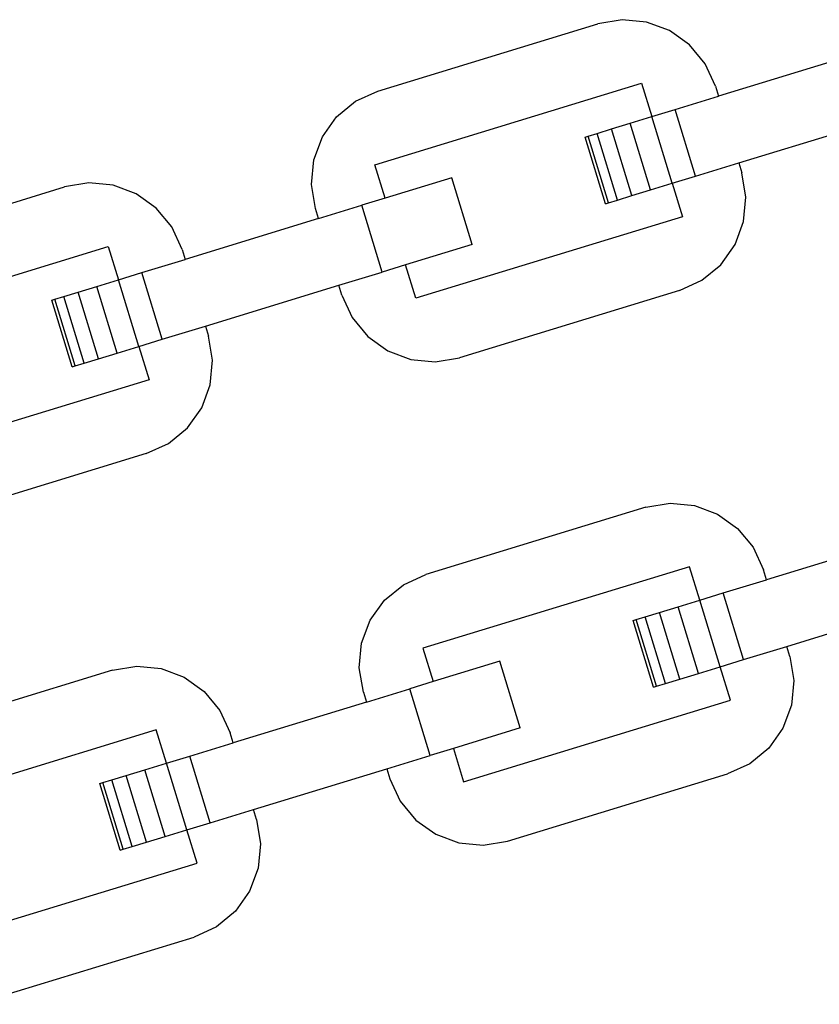
# Model space of a CAD drawing. Units: millimetres. Extents: x -16909 to 44604, y -22521 to 23543.
# Drawn here: x 3670 to 3717, y -8339 to -8281 of the extents above; entities that cross this region are included whole.
import ezdxf

# ---------------------------------------------------------------- set-up
doc = ezdxf.new("R2010")
doc.units = ezdxf.units.MM

msp = doc.modelspace()

# ---------------------------------------------------------------- linework, layer by layer
for p, q in [((3705.414, -8280.796), (3703.976, -8281.037)), ((3706.866, -8280.936), (3705.414, -8280.796)), ((3690.918, -8285.029), (3703.976, -8281.037)), ((3708.232, -8281.447), (3706.866, -8280.936)), ((3709.419, -8282.293), (3708.232, -8281.447)), ((3710.347, -8283.419), (3709.419, -8282.293)), ((3719.047, -8282.92), (3711.133, -8285.339)), ((3710.951, -8284.746), (3710.347, -8283.419)), ((3690.742, -8289.41), (3706.571, -8284.57)), ((3706.571, -8284.57), (3707.178, -8286.548)), ((3710.951, -8284.746), (3711.133, -8285.339)), ((3689.591, -8285.634), (3690.918, -8285.029)), ((3708.561, -8286.126), (3711.133, -8285.339)), ((3688.465, -8286.561), (3689.591, -8285.634)), ((3707.178, -8286.548), (3708.561, -8286.126)), ((3709.77, -8290.083), (3708.561, -8286.126)), ((3687.619, -8287.749), (3688.465, -8286.561)), ((3705.89, -8286.942), (3707.178, -8286.548)), ((3708.388, -8290.505), (3707.178, -8286.548)), ((3703.934, -8287.54), (3704.783, -8287.28)), ((3704.783, -8287.28), (3705.89, -8286.942)), ((3705.993, -8291.238), (3704.783, -8287.28)), ((3707.099, -8290.899), (3705.89, -8286.942)), ((3712.343, -8289.296), (3720.257, -8286.877)), ((3687.108, -8289.115), (3687.619, -8287.749)), ((3703.219, -8287.759), (3703.401, -8287.703)), ((3704.428, -8291.716), (3703.219, -8287.759)), ((3703.401, -8287.703), (3703.934, -8287.54)), ((3704.61, -8291.66), (3703.401, -8287.703)), ((3705.144, -8291.497), (3703.934, -8287.54)), ((3686.968, -8290.566), (3687.108, -8289.115)), ((3691.347, -8291.388), (3690.742, -8289.41)), ((3709.77, -8290.083), (3712.343, -8289.296)), ((3712.343, -8289.296), (3712.524, -8289.89)), ((3695.304, -8290.178), (3691.347, -8291.388)), ((3696.514, -8294.135), (3695.304, -8290.178)), ((3708.388, -8290.505), (3709.77, -8290.083)), ((3712.765, -8291.328), (3712.524, -8289.89)), ((3659.261, -8294.708), (3672.319, -8290.715)), ((3673.758, -8290.475), (3672.319, -8290.715)), ((3675.209, -8290.614), (3673.758, -8290.475)), ((3676.575, -8291.125), (3675.209, -8290.614)), ((3687.209, -8292.004), (3686.968, -8290.566)), ((3707.099, -8290.899), (3708.388, -8290.505)), ((3708.388, -8290.505), (3708.99, -8292.485)), ((3677.762, -8291.972), (3676.575, -8291.125)), ((3691.347, -8291.388), (3689.962, -8291.812)), ((3705.144, -8291.497), (3705.993, -8291.238)), ((3705.993, -8291.238), (3707.099, -8290.899)), ((3712.625, -8292.78), (3712.765, -8291.328)), ((3678.69, -8293.097), (3677.762, -8291.972)), ((3687.39, -8292.598), (3687.209, -8292.004)), ((3687.39, -8292.598), (3689.962, -8291.812)), ((3691.172, -8295.769), (3689.962, -8291.812)), ((3704.428, -8291.716), (3704.61, -8291.66)), ((3704.61, -8291.66), (3705.144, -8291.497)), ((3687.39, -8292.598), (3679.476, -8295.018)), ((3708.99, -8292.485), (3693.162, -8297.324)), ((3679.295, -8294.424), (3678.69, -8293.097)), ((3712.114, -8294.146), (3712.625, -8292.78)), ((3659.086, -8299.088), (3674.914, -8294.249)), ((3674.914, -8294.249), (3675.519, -8296.227)), ((3696.514, -8294.135), (3692.557, -8295.345)), ((3711.267, -8295.333), (3712.114, -8294.146)), ((3679.295, -8294.424), (3679.476, -8295.018)), ((3676.904, -8295.804), (3679.476, -8295.018)), ((3692.557, -8295.345), (3691.172, -8295.769)), ((3693.162, -8297.324), (3692.557, -8295.345)), ((3710.142, -8296.26), (3711.267, -8295.333)), ((3675.519, -8296.227), (3676.904, -8295.804)), ((3678.114, -8299.761), (3676.904, -8295.804)), ((3688.6, -8296.555), (3691.172, -8295.769)), ((3673.127, -8296.959), (3674.233, -8296.621)), ((3674.233, -8296.621), (3675.519, -8296.227)), ((3675.443, -8300.578), (3674.233, -8296.621)), ((3676.729, -8300.184), (3675.519, -8296.227)), ((3680.686, -8298.975), (3688.6, -8296.555)), ((3688.781, -8297.149), (3688.6, -8296.555)), ((3708.815, -8296.865), (3710.142, -8296.26)), ((3671.744, -8297.382), (3672.278, -8297.218)), ((3672.278, -8297.218), (3673.127, -8296.959)), ((3673.487, -8301.175), (3672.278, -8297.218)), ((3674.336, -8300.916), (3673.127, -8296.959)), ((3688.781, -8297.149), (3689.386, -8298.476)), ((3708.815, -8296.865), (3695.757, -8300.857)), ((3671.562, -8297.437), (3671.744, -8297.382)), ((3672.772, -8301.394), (3671.562, -8297.437)), ((3672.954, -8301.339), (3671.744, -8297.382)), ((3678.114, -8299.761), (3680.686, -8298.975)), ((3680.686, -8298.975), (3680.867, -8299.568)), ((3689.386, -8298.476), (3690.314, -8299.601)), ((3681.108, -8301.007), (3680.867, -8299.568)), ((3690.314, -8299.601), (3691.501, -8300.448)), ((3675.443, -8300.578), (3676.729, -8300.184)), ((3676.729, -8300.184), (3678.114, -8299.761)), ((3676.729, -8300.184), (3677.334, -8302.163)), ((3674.336, -8300.916), (3675.443, -8300.578)), ((3691.501, -8300.448), (3692.867, -8300.958)), ((3672.772, -8301.394), (3672.954, -8301.339)), ((3672.954, -8301.339), (3673.487, -8301.175)), ((3673.487, -8301.175), (3674.336, -8300.916)), ((3680.968, -8302.458), (3681.108, -8301.007)), ((3692.867, -8300.958), (3694.319, -8301.098)), ((3694.319, -8301.098), (3695.757, -8300.857)), ((3677.334, -8302.163), (3661.505, -8307.002)), ((3680.458, -8303.824), (3680.968, -8302.458)), ((3679.611, -8305.011), (3680.458, -8303.824)), ((3678.485, -8305.939), (3679.611, -8305.011)), ((3677.158, -8306.544), (3678.485, -8305.939)), ((3677.158, -8306.544), (3664.1, -8310.536)), ((3706.821, -8309.724), (3708.26, -8309.484)), ((3708.26, -8309.484), (3709.711, -8309.624)), ((3706.821, -8309.724), (3693.763, -8313.717)), ((3709.711, -8309.624), (3711.077, -8310.134)), ((3711.077, -8310.134), (3712.264, -8310.981)), ((3712.264, -8310.981), (3713.192, -8312.106)), ((3721.892, -8311.607), (3713.978, -8314.027)), ((3713.192, -8312.106), (3713.797, -8313.433)), ((3709.416, -8313.258), (3693.588, -8318.097)), ((3710.021, -8315.237), (3709.416, -8313.258)), ((3713.978, -8314.027), (3713.797, -8313.433)), ((3692.436, -8314.322), (3693.763, -8313.717)), ((3711.406, -8314.813), (3713.978, -8314.027)), ((3691.311, -8315.249), (3692.436, -8314.322)), ((3690.464, -8316.436), (3691.311, -8315.249)), ((3708.735, -8315.63), (3710.021, -8315.237)), ((3710.021, -8315.237), (3711.406, -8314.813)), ((3711.231, -8319.194), (3710.021, -8315.237)), ((3712.616, -8318.77), (3711.406, -8314.813)), ((3706.78, -8316.228), (3707.629, -8315.968)), ((3707.629, -8315.968), (3708.735, -8315.63)), ((3708.838, -8319.925), (3707.629, -8315.968)), ((3709.945, -8319.587), (3708.735, -8315.63)), ((3715.188, -8317.984), (3723.102, -8315.564)), ((3689.953, -8317.802), (3690.464, -8316.436)), ((3706.064, -8316.446), (3706.246, -8316.391)), ((3707.274, -8320.404), (3706.064, -8316.446)), ((3706.246, -8316.391), (3706.78, -8316.228)), ((3707.456, -8320.348), (3706.246, -8316.391)), ((3707.989, -8320.185), (3706.78, -8316.228)), ((3689.813, -8319.254), (3689.953, -8317.802)), ((3693.588, -8318.097), (3694.19, -8320.077)), ((3712.616, -8318.77), (3715.188, -8317.984)), ((3715.369, -8318.578), (3715.188, -8317.984)), ((3698.15, -8318.866), (3694.19, -8320.077)), ((3699.36, -8322.823), (3698.15, -8318.866)), ((3711.231, -8319.194), (3712.616, -8318.77)), ((3715.369, -8318.578), (3715.61, -8320.016)), ((3675.165, -8319.403), (3663.409, -8322.997)), ((3675.165, -8319.403), (3676.603, -8319.162)), ((3676.603, -8319.162), (3678.055, -8319.302)), ((3678.055, -8319.302), (3679.42, -8319.813)), ((3690.054, -8320.692), (3689.813, -8319.254)), ((3709.945, -8319.587), (3711.231, -8319.194)), ((3711.836, -8321.172), (3711.231, -8319.194)), ((3679.42, -8319.813), (3680.608, -8320.66)), ((3707.989, -8320.185), (3708.838, -8319.925)), ((3708.838, -8319.925), (3709.945, -8319.587)), ((3715.61, -8320.016), (3715.47, -8321.467)), ((3690.236, -8321.286), (3692.808, -8320.499)), ((3694.19, -8320.077), (3692.808, -8320.499)), ((3694.018, -8324.456), (3692.808, -8320.499)), ((3707.274, -8320.404), (3707.456, -8320.348)), ((3707.456, -8320.348), (3707.989, -8320.185)), ((3680.608, -8320.66), (3681.535, -8321.785)), ((3690.054, -8320.692), (3690.236, -8321.286)), ((3696.007, -8326.012), (3711.836, -8321.172)), ((3681.535, -8321.785), (3682.14, -8323.112)), ((3690.236, -8321.286), (3682.321, -8323.705)), ((3715.47, -8321.467), (3714.96, -8322.833)), ((3677.759, -8322.937), (3666.116, -8326.496)), ((3678.367, -8324.914), (3677.759, -8322.937)), ((3699.36, -8322.823), (3695.4, -8324.034)), ((3714.96, -8322.833), (3714.113, -8324.021)), ((3682.321, -8323.705), (3682.14, -8323.112)), ((3679.749, -8324.492), (3682.321, -8323.705)), ((3695.4, -8324.034), (3694.018, -8324.456)), ((3695.4, -8324.034), (3696.007, -8326.012)), ((3714.113, -8324.021), (3712.988, -8324.948)), ((3678.367, -8324.914), (3679.749, -8324.492)), ((3680.959, -8328.449), (3679.749, -8324.492)), ((3691.445, -8325.243), (3694.018, -8324.456)), ((3675.972, -8325.647), (3677.078, -8325.308)), ((3677.078, -8325.308), (3678.367, -8324.914)), ((3678.288, -8329.265), (3677.078, -8325.308)), ((3679.577, -8328.871), (3678.367, -8324.914)), ((3683.531, -8327.662), (3691.445, -8325.243)), ((3691.445, -8325.243), (3691.627, -8325.836)), ((3712.988, -8324.948), (3711.661, -8325.553)), ((3674.589, -8326.069), (3675.123, -8325.906)), ((3675.123, -8325.906), (3675.972, -8325.647)), ((3676.333, -8329.863), (3675.123, -8325.906)), ((3677.182, -8329.604), (3675.972, -8325.647)), ((3691.627, -8325.836), (3692.232, -8327.163)), ((3698.602, -8329.545), (3711.661, -8325.553)), ((3674.407, -8326.125), (3674.589, -8326.069)), ((3675.617, -8330.082), (3674.407, -8326.125)), ((3675.799, -8330.026), (3674.589, -8326.069)), ((3680.959, -8328.449), (3683.531, -8327.662)), ((3683.713, -8328.256), (3683.531, -8327.662)), ((3692.232, -8327.163), (3693.159, -8328.289)), ((3679.577, -8328.871), (3680.959, -8328.449)), ((3683.713, -8328.256), (3683.953, -8329.694)), ((3693.159, -8328.289), (3694.346, -8329.135)), ((3677.182, -8329.604), (3678.288, -8329.265)), ((3678.288, -8329.265), (3679.577, -8328.871)), ((3680.179, -8330.851), (3679.577, -8328.871)), ((3694.346, -8329.135), (3695.712, -8329.646)), ((3675.799, -8330.026), (3676.333, -8329.863)), ((3676.333, -8329.863), (3677.182, -8329.604)), ((3683.953, -8329.694), (3683.814, -8331.146)), ((3695.712, -8329.646), (3697.164, -8329.786)), ((3697.164, -8329.786), (3698.602, -8329.545)), ((3675.617, -8330.082), (3675.799, -8330.026)), ((3664.351, -8335.69), (3680.179, -8330.851)), ((3683.814, -8331.146), (3683.303, -8332.512)), ((3683.303, -8332.512), (3682.456, -8333.699)), ((3682.456, -8333.699), (3681.331, -8334.627)), ((3681.331, -8334.627), (3680.004, -8335.231)), ((3666.946, -8339.224), (3680.004, -8335.231))]:
    msp.add_line(p, q)

doc.saveas('drawing.dxf')
